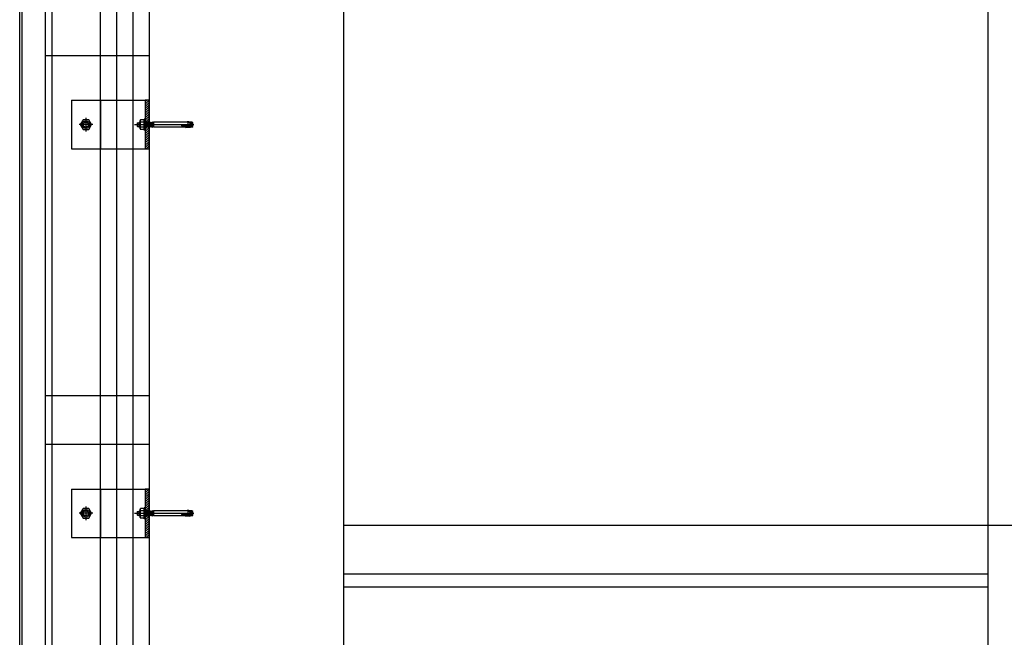
# Model space of a CAD drawing. Units: inches. Extents: x 18619 to 91479, y 3487 to 64239.
# Drawn here: x 19327 to 20847, y 45513 to 46466 of the extents above; entities that cross this region are included whole.
import ezdxf

# ---------------------------------------------------------------- set-up
doc = ezdxf.new("R2010")
doc.units = ezdxf.units.IN
doc.header["$MEASUREMENT"] = 0
doc.layers.add('freecads.com', color=7, linetype='Continuous')

msp = doc.modelspace()

# ---------------------------------------------------------------- linework, layer by layer
at = {"layer": 'freecads.com', "ltscale": 50}
for p, q in [((19376.9, 31296.6), (19376.9, 54431)), ((19366.9, 44901.7), (19366.9, 48268.7))]:
    msp.add_line(p, q, dxfattribs=at)
at = {"layer": 'freecads.com'}
for p, q in [((19451.9, 31341.6), (19451.9, 54432.2)), ((19476.9, 31256.6), (19476.9, 54432.6)), ((19526.9, 54141.6, 0), (19526.9, 31235.2, 0)), ((19826.9, 50335.2), (19826.9, 29935.2)), ((20822.2, 32385.2), (20822.2, 50335.2)), ((19326.9, 44895.2), (19326.9, 48275.2)), ((19330.9, 44899.2), (19330.9, 48271.2)), ((19526.9, 46410.2), (19366.9, 46410.2)), ((19406.7, 46341.6, 0), (19520.9, 46341.6, 0)), ((19406.7, 46341.6, 0), (19406.7, 46266.6, 0)), ((19526.9, 46341.6, 0), (19520.9, 46341.6, 0)), ((19520.9, 46341.6, 0), (19520.9, 46266.6, 0)), ((19526.9, 46266.6, 0), (19526.9, 46341.6, 0)), ((19406.7, 46266.6, 0), (19520.9, 46266.6, 0)), ((19520.9, 46266.6, 0), (19526.9, 46266.6, 0)), ((19526.9, 45885.2), (19366.9, 45885.2)), ((19526.9, 45810.2), (19366.9, 45810.2)), ((19406.7, 45741.6, 0), (19520.9, 45741.6, 0)), ((19406.7, 45741.6, 0), (19406.7, 45666.6, 0)), ((19526.9, 45741.6, 0), (19520.9, 45741.6, 0)), ((19520.9, 45741.6, 0), (19520.9, 45666.6, 0)), ((19526.9, 45666.6, 0), (19526.9, 45741.6, 0)), ((23156.9, 45685.2), (19826.9, 45685.2)), ((19406.7, 45666.6, 0), (19520.9, 45666.6, 0)), ((19520.9, 45666.6, 0), (19526.9, 45666.6, 0)), ((20822.2, 45610.2), (19826.9, 45610.2)), ((20822.2, 45590.2), (19826.9, 45590.2))]:
    msp.add_line(p, q, dxfattribs=at)
at = {"layer": 'freecads.com', "ltscale": 0.005}
msp.add_line((19501.9, 31256.6), (19501.9, 54433), dxfattribs=at)
at = {"layer": 'freecads.com', "ltscale": 0.25}
for p, q in [((19451.9, 46341.6), (19451.9, 46266.6)), ((19451.9, 45741.6), (19451.9, 45666.6))]:
    msp.add_line(p, q, dxfattribs=at)
at = {"layer": 'freecads.com', "ltscale": 0.8}
for p, q in [((19523.1, 46341.6, 0), (19520.9, 46339.4, 0)), ((19525.9, 46340.9, 0), (19520.9, 46335.9, 0)), ((19525.9, 46337.3, 0), (19520.9, 46332.3, 0)), ((19525.9, 46333.8, 0), (19520.9, 46328.8, 0)), ((19525.9, 46330.3, 0), (19520.9, 46325.3, 0)), ((19525.9, 46326.7, 0), (19520.9, 46321.7, 0)), ((19424.9, 46311.6, 0), (19420.5, 46304.1, 0)), ((19433.5, 46311.6, 0), (19424.9, 46311.6, 0)), ((19429.2, 46314.4, 0), (19429.2, 46293.7, 0)), ((19437.9, 46304.1, 0), (19433.5, 46311.6, 0)), ((19512.8, 46310.6, 0), (19513.4, 46311.6, 0)), ((19512.8, 46310.6, 0), (19513.4, 46311.6, 0)), ((19512.8, 46297.6, 0), (19512.8, 46310.6, 0)), ((19512.8, 46297.6, 0), (19512.8, 46310.6, 0)), ((19518.7, 46311.6, 0), (19513.4, 46311.6, 0)), ((19518.7, 46311.6, 0), (19513.4, 46311.6, 0)), ((19519.3, 46310.6, 0), (19518.7, 46311.6, 0)), ((19519.3, 46310.6, 0), (19518.7, 46311.6, 0)), ((19520.9, 46312.6, 0), (19519.3, 46312.6, 0)), ((19520.9, 46312.6, 0), (19519.3, 46312.6, 0)), ((19519.3, 46295.6, 0), (19519.3, 46312.6, 0)), ((19519.3, 46295.6, 0), (19519.3, 46312.6, 0)), ((19525.9, 46323.2, 0), (19520.9, 46318.2, 0)), ((19525.9, 46319.6, 0), (19520.9, 46314.7, 0)), ((19525.9, 46316.1, 0), (19520.9, 46311.1, 0)), ((19520.9, 46295.6, 0), (19520.9, 46312.6, 0)), ((19520.9, 46295.6, 0), (19520.9, 46312.6, 0)), ((19525.9, 46312.6, 0), (19521, 46307.7, 0)), ((19525.9, 46309, 0), (19524.5, 46307.7, 0)), ((19439.6, 46304.1, 0), (19418.8, 46304.1, 0)), ((19420.5, 46304.1, 0), (19424.9, 46296.6, 0)), ((19424.9, 46296.6, 0), (19433.5, 46296.6, 0)), ((19433.5, 46296.6, 0), (19437.9, 46304.1, 0)), ((19504.4, 46304.1, 0), (19595.8, 46304.1, 0)), ((19508.4, 46306.5, 0), (19508.9, 46307, 0)), ((19508.4, 46306.5, 0), (19508.9, 46307, 0)), ((19508.4, 46306.5, 0), (19508.4, 46301.7, 0)), ((19508.4, 46306.5, 0), (19508.4, 46301.7, 0)), ((19508.9, 46301.2, 0), (19508.4, 46301.7, 0)), ((19508.9, 46301.2, 0), (19508.4, 46301.7, 0)), ((19508.9, 46301.2, 0), (19508.9, 46307, 0)), ((19508.9, 46307, 0), (19510.7, 46307, 0)), ((19508.9, 46301.2, 0), (19508.9, 46307, 0)), ((19508.9, 46307, 0), (19510.7, 46307, 0)), ((19508.9, 46301.2, 0), (19510.7, 46301.2, 0)), ((19508.9, 46301.2, 0), (19510.7, 46301.2, 0)), ((19511.8, 46308.1, 0), (19510.7, 46306.9, 0)), ((19511.8, 46308.1, 0), (19510.7, 46306.9, 0)), ((19510.7, 46306.9, 0), (19510.7, 46301.2, 0)), ((19510.7, 46306.9, 0), (19510.7, 46301.2, 0)), ((19511.8, 46300.1, 0), (19510.7, 46301.2, 0)), ((19511.8, 46300.1, 0), (19510.7, 46301.2, 0)), ((19511, 46307.3, 0), (19512.8, 46307.3, 0)), ((19511, 46307.3, 0), (19512.8, 46307.3, 0)), ((19511, 46300.8, 0), (19512.8, 46300.8, 0)), ((19511, 46300.8, 0), (19512.8, 46300.8, 0)), ((19511.8, 46308.1, 0), (19511.8, 46300.1, 0)), ((19512.8, 46308.1, 0), (19511.8, 46308.1, 0)), ((19511.8, 46308.1, 0), (19511.8, 46300.1, 0)), ((19512.8, 46308.1, 0), (19511.8, 46308.1, 0)), ((19512.8, 46300.1, 0), (19511.8, 46300.1, 0)), ((19512.8, 46300.1, 0), (19511.8, 46300.1, 0)), ((19512.8, 46297.6, 0), (19513.4, 46296.6, 0)), ((19512.8, 46297.6, 0), (19513.4, 46296.6, 0)), ((19518.7, 46307.8, 0), (19513.4, 46307.8, 0)), ((19518.7, 46307.8, 0), (19513.4, 46307.8, 0)), ((19518.7, 46300.3, 0), (19513.4, 46300.3, 0)), ((19518.7, 46300.3, 0), (19513.4, 46300.3, 0)), ((19518.7, 46296.6, 0), (19513.4, 46296.6, 0)), ((19518.7, 46296.6, 0), (19513.4, 46296.6, 0)), ((19519.3, 46297.6, 0), (19518.7, 46296.6, 0)), ((19519.3, 46297.6, 0), (19518.7, 46296.6, 0)), ((19520.9, 46295.6, 0), (19519.3, 46295.6, 0)), ((19520.9, 46295.6, 0), (19519.3, 46295.6, 0)), ((19520.9, 46300.1, 0), (19520.9, 46307.7, 0)), ((19520.9, 46307.7, 0), (19521, 46307.7, 0)), ((19520.9, 46300.1, 0), (19520.9, 46307.7, 0)), ((19520.9, 46307.7, 0), (19521, 46307.7, 0)), ((19524.4, 46300.4, 0), (19520.9, 46297, 0)), ((19521.2, 46300.1, 0), (19520.9, 46300.1, 0)), ((19521.2, 46300.1, 0), (19520.9, 46300.1, 0)), ((19525.9, 46298.4, 0), (19520.9, 46293.4, 0)), ((19525.9, 46294.9, 0), (19520.9, 46289.9, 0)), ((19521, 46307.7, 0), (19521.2, 46307.5, 0)), ((19521, 46307.7, 0), (19521.2, 46307.5, 0)), ((19521.8, 46308.1, 0), (19521.2, 46307.5, 0)), ((19521.8, 46308.1, 0), (19521.2, 46307.5, 0)), ((19521.2, 46307.5, 0), (19521.8, 46300.6, 0)), ((19521.2, 46307.5, 0), (19521.8, 46300.6, 0)), ((19521.2, 46300.1, 0), (19521.8, 46300.6, 0)), ((19521.2, 46300.1, 0), (19521.8, 46300.6, 0)), ((19521.8, 46308.1, 0), (19522.4, 46300.1, 0)), ((19521.8, 46308.1, 0), (19522.4, 46307.5, 0)), ((19521.8, 46308.1, 0), (19522.4, 46300.1, 0)), ((19521.8, 46308.1, 0), (19522.4, 46307.5, 0)), ((19522.4, 46300.1, 0), (19521.8, 46300.6, 0)), ((19522.4, 46300.1, 0), (19521.8, 46300.6, 0)), ((19523, 46308.1, 0), (19522.4, 46307.5, 0)), ((19523, 46308.1, 0), (19522.4, 46307.5, 0)), ((19522.4, 46307.5, 0), (19523, 46300.6, 0)), ((19522.4, 46307.5, 0), (19523, 46300.6, 0)), ((19522.4, 46300.1, 0), (19523, 46300.6, 0)), ((19522.4, 46300.1, 0), (19523, 46300.6, 0)), ((19523, 46308.1, 0), (19523.6, 46300.1, 0)), ((19523, 46308.1, 0), (19523.6, 46307.5, 0)), ((19523, 46308.1, 0), (19523.6, 46300.1, 0)), ((19523, 46308.1, 0), (19523.6, 46307.5, 0)), ((19523.6, 46300.1, 0), (19523, 46300.6, 0)), ((19523.6, 46300.1, 0), (19523, 46300.6, 0)), ((19524.1, 46308.1, 0), (19523.6, 46307.5, 0)), ((19524.1, 46308.1, 0), (19523.6, 46307.5, 0)), ((19523.6, 46307.5, 0), (19524.1, 46300.6, 0)), ((19523.6, 46307.5, 0), (19524.1, 46300.6, 0)), ((19523.6, 46300.1, 0), (19524.1, 46300.6, 0)), ((19523.6, 46300.1, 0), (19524.1, 46300.6, 0)), ((19524.1, 46308.1, 0), (19524.7, 46300.1, 0)), ((19524.1, 46308.1, 0), (19524.7, 46307.5, 0)), ((19524.1, 46308.1, 0), (19524.7, 46300.1, 0)), ((19524.1, 46308.1, 0), (19524.7, 46307.5, 0)), ((19524.7, 46300.1, 0), (19524.1, 46300.6, 0)), ((19524.7, 46300.1, 0), (19524.1, 46300.6, 0)), ((19525.3, 46308.1, 0), (19524.7, 46307.5, 0)), ((19525.3, 46308.1, 0), (19524.7, 46307.5, 0)), ((19524.7, 46307.5, 0), (19525.3, 46300.6, 0)), ((19524.7, 46307.5, 0), (19525.3, 46300.6, 0)), ((19524.7, 46300.1, 0), (19525.3, 46300.6, 0)), ((19524.7, 46300.1, 0), (19525.3, 46300.6, 0)), ((19525.3, 46308.1, 0), (19525.9, 46300.1, 0)), ((19525.3, 46308.1, 0), (19525.9, 46307.5, 0)), ((19525.3, 46308.1, 0), (19525.9, 46300.1, 0)), ((19525.3, 46308.1, 0), (19525.9, 46307.5, 0)), ((19525.9, 46300.1, 0), (19525.3, 46300.6, 0)), ((19525.9, 46300.1, 0), (19525.3, 46300.6, 0)), ((19526.5, 46308.1, 0), (19525.9, 46307.5, 0)), ((19526.5, 46308.1, 0), (19525.9, 46307.5, 0)), ((19525.9, 46307.5, 0), (19526.5, 46300.6, 0)), ((19525.9, 46307.5, 0), (19526.5, 46300.6, 0)), ((19525.9, 46300.1, 0), (19526.5, 46300.6, 0)), ((19525.9, 46300.1, 0), (19526.5, 46300.6, 0)), ((19526.5, 46308.1, 0), (19527.1, 46300.1, 0)), ((19526.5, 46308.1, 0), (19527.1, 46307.5, 0)), ((19526.5, 46308.1, 0), (19527.1, 46300.1, 0)), ((19526.5, 46308.1, 0), (19527.1, 46307.5, 0)), ((19527.1, 46300.1, 0), (19526.5, 46300.6, 0)), ((19527.1, 46300.1, 0), (19526.5, 46300.6, 0)), ((19527.6, 46308.1, 0), (19527.1, 46307.5, 0)), ((19527.6, 46308.1, 0), (19527.1, 46307.5, 0)), ((19527.1, 46307.5, 0), (19527.6, 46300.6, 0)), ((19527.1, 46307.5, 0), (19527.6, 46300.6, 0)), ((19527.1, 46300.1, 0), (19527.6, 46300.6, 0)), ((19527.1, 46300.1, 0), (19527.6, 46300.6, 0)), ((19527.6, 46308.1, 0), (19528.2, 46300.1, 0)), ((19527.6, 46308.1, 0), (19528.2, 46307.5, 0)), ((19527.6, 46308.1, 0), (19528.2, 46300.1, 0)), ((19527.6, 46308.1, 0), (19528.2, 46307.5, 0)), ((19528.2, 46300.1, 0), (19527.6, 46300.6, 0)), ((19528.2, 46300.1, 0), (19527.6, 46300.6, 0)), ((19528.8, 46308.1, 0), (19528.2, 46307.5, 0)), ((19528.8, 46308.1, 0), (19528.2, 46307.5, 0)), ((19528.2, 46307.5, 0), (19528.8, 46300.6, 0)), ((19528.2, 46307.5, 0), (19528.8, 46300.6, 0)), ((19528.2, 46300.1, 0), (19528.8, 46300.6, 0)), ((19528.2, 46300.1, 0), (19528.8, 46300.6, 0)), ((19528.8, 46308.1, 0), (19529.4, 46300.1, 0)), ((19528.8, 46308.1, 0), (19529.4, 46307.5, 0)), ((19528.8, 46308.1, 0), (19529.4, 46300.1, 0)), ((19528.8, 46308.1, 0), (19529.4, 46307.5, 0)), ((19529.4, 46300.1, 0), (19528.8, 46300.6, 0)), ((19529.4, 46300.1, 0), (19528.8, 46300.6, 0)), ((19530, 46308.1, 0), (19529.4, 46307.5, 0)), ((19530, 46308.1, 0), (19529.4, 46307.5, 0)), ((19529.4, 46307.5, 0), (19530, 46300.6, 0)), ((19529.4, 46307.5, 0), (19530, 46300.6, 0)), ((19529.4, 46300.1, 0), (19530, 46300.6, 0)), ((19529.4, 46300.1, 0), (19530, 46300.6, 0)), ((19530, 46308.1, 0), (19530.6, 46300.1, 0)), ((19530, 46308.1, 0), (19530.6, 46307.5, 0)), ((19530, 46308.1, 0), (19530.6, 46300.1, 0)), ((19530, 46308.1, 0), (19530.6, 46307.5, 0)), ((19530.6, 46300.1, 0), (19530, 46300.6, 0)), ((19530.6, 46300.1, 0), (19530, 46300.6, 0)), ((19531.1, 46308.1, 0), (19530.6, 46307.5, 0)), ((19531.1, 46308.1, 0), (19530.6, 46307.5, 0)), ((19530.6, 46307.5, 0), (19531.1, 46300.6, 0)), ((19530.6, 46307.5, 0), (19531.1, 46300.6, 0)), ((19530.6, 46300.1, 0), (19531.1, 46300.6, 0)), ((19530.6, 46300.1, 0), (19531.1, 46300.6, 0)), ((19531.1, 46308.1, 0), (19531.7, 46300.1, 0)), ((19531.1, 46308.1, 0), (19531.7, 46307.5, 0)), ((19531.1, 46308.1, 0), (19531.7, 46300.1, 0)), ((19531.1, 46308.1, 0), (19531.7, 46307.5, 0)), ((19531.7, 46300.1, 0), (19531.1, 46300.6, 0)), ((19531.7, 46300.1, 0), (19531.1, 46300.6, 0)), ((19532.3, 46308.1, 0), (19531.7, 46307.5, 0)), ((19532.3, 46308.1, 0), (19531.7, 46307.5, 0)), ((19531.7, 46307.5, 0), (19532.3, 46300.6, 0)), ((19531.7, 46307.5, 0), (19532.3, 46300.6, 0)), ((19531.7, 46300.1, 0), (19532.3, 46300.6, 0)), ((19531.7, 46300.1, 0), (19532.3, 46300.6, 0)), ((19532.3, 46308.1, 0), (19532.9, 46300.1, 0)), ((19532.3, 46308.1, 0), (19532.9, 46307.5, 0)), ((19532.3, 46308.1, 0), (19532.9, 46300.1, 0)), ((19532.3, 46308.1, 0), (19532.9, 46307.5, 0)), ((19532.9, 46300.1, 0), (19532.3, 46300.6, 0)), ((19532.9, 46300.1, 0), (19532.3, 46300.6, 0)), ((19533.4, 46307.9, 0), (19532.9, 46307.5, 0)), ((19533.4, 46307.9, 0), (19532.9, 46307.5, 0)), ((19532.9, 46307.5, 0), (19533.4, 46302, 0)), ((19532.9, 46307.5, 0), (19533.4, 46302, 0)), ((19532.9, 46300.1, 0), (19533.4, 46300.5, 0)), ((19532.9, 46300.1, 0), (19533.4, 46300.5, 0)), ((19533.4, 46308.1, 0), (19533.4, 46300.1, 0)), ((19533.4, 46308.1, 0), (19533.4, 46300.1, 0)), ((19586.4, 46308.1, 0), (19533.4, 46308.1, 0)), ((19586.4, 46308.1, 0), (19533.4, 46308.1, 0)), ((19586.4, 46300.1, 0), (19533.4, 46300.1, 0)), ((19586.4, 46300.1, 0), (19533.4, 46300.1, 0)), ((19576.9, 46303.1, 0), (19590.5, 46303, 0)), ((19576.9, 46303.1, 0), (19590.5, 46303, 0)), ((19576.9, 46302.1, 0), (19590.5, 46302.2, 0)), ((19576.9, 46302.1, 0), (19590.5, 46302.2, 0)), ((19583.1, 46299.7, 0), (19590.5, 46300, 0)), ((19583.1, 46299.7, 0), (19590.5, 46300, 0)), ((19587.9, 46299.5, 0), (19583.1, 46299.7, 0)), ((19587.9, 46299.5, 0), (19583.1, 46299.7, 0)), ((19586.3, 46301.7, 0), (19583.3, 46301.9, 0)), ((19586.3, 46301.7, 0), (19583.3, 46301.9, 0)), ((19586.5, 46303.5, 0), (19583.4, 46303.4, 0)), ((19586.5, 46303.5, 0), (19583.4, 46303.4, 0)), ((19585.6, 46308.5, 0), (19590.5, 46308, 0)), ((19585.6, 46308.5, 0), (19590.5, 46308, 0)), ((19587.2, 46301.4, 0), (19586.3, 46301.7, 0)), ((19587.2, 46301.4, 0), (19586.3, 46301.7, 0)), ((19586.4, 46308.1, 0), (19586.4, 46300.1, 0)), ((19586.4, 46308.1, 0), (19586.4, 46300.1, 0)), ((19587.6, 46303.8, 0), (19586.5, 46303.5, 0)), ((19587.6, 46303.8, 0), (19586.5, 46303.5, 0)), ((19590.5, 46307.1, 0), (19586.7, 46307.1, 0)), ((19590.5, 46307.1, 0), (19586.7, 46307.1, 0)), ((19590.5, 46301, 0), (19586.7, 46301, 0)), ((19590.5, 46301, 0), (19586.7, 46301, 0)), ((19588.1, 46301.1, 0), (19587.2, 46301.4, 0)), ((19588.1, 46301.1, 0), (19587.2, 46301.4, 0)), ((19588.7, 46304.2, 0), (19587.6, 46303.8, 0)), ((19588.7, 46304.2, 0), (19587.6, 46303.8, 0)), ((19589.7, 46299.4, 0), (19587.9, 46299.5, 0)), ((19589.7, 46299.4, 0), (19587.9, 46299.5, 0)), ((19588, 46308.4, 0), (19588.7, 46308.1, 0)), ((19588, 46308.4, 0), (19588.7, 46308.1, 0)), ((19589.1, 46300.7, 0), (19588.1, 46301.1, 0)), ((19589.1, 46300.7, 0), (19588.1, 46301.1, 0)), ((19588.7, 46308.1, 0), (19589.3, 46307.6, 0)), ((19588.7, 46308.1, 0), (19589.3, 46307.6, 0)), ((19589.6, 46305, 0), (19588.7, 46304.2, 0)), ((19589.6, 46305, 0), (19588.7, 46304.2, 0)), ((19592.8, 46308.1, 0), (19588.8, 46308.1, 0)), ((19592.8, 46308.1, 0), (19588.8, 46308.1, 0)), ((19589.7, 46300, 0), (19589.1, 46300.7, 0)), ((19589.7, 46300, 0), (19589.1, 46300.7, 0)), ((19589.3, 46307.6, 0), (19589.7, 46306.9, 0)), ((19589.3, 46307.6, 0), (19589.7, 46306.9, 0)), ((19589.8, 46306.2, 0), (19589.6, 46305, 0)), ((19589.8, 46306.2, 0), (19589.6, 46305, 0)), ((19589.7, 46306.9, 0), (19589.8, 46306.2, 0)), ((19589.7, 46306.9, 0), (19589.8, 46306.2, 0)), ((19592.8, 46300.1, 0), (19589.7, 46300.1, 0)), ((19592.8, 46300.1, 0), (19589.7, 46300.1, 0)), ((19589.7, 46300, 0), (19589.7, 46299.4, 0)), ((19589.7, 46300, 0), (19589.7, 46299.4, 0)), ((19589.9, 46308.1, 0), (19589.9, 46300.1, 0)), ((19589.9, 46308.1, 0), (19589.9, 46300.1, 0)), ((19590.5, 46300.1, 0), (19590.5, 46308, 0)), ((19590.5, 46300.1, 0), (19590.5, 46308, 0)), ((19590.5, 46302.2, 0), (19590.5, 46300, 0)), ((19590.5, 46302.2, 0), (19590.5, 46300, 0)), ((19592.8, 46300.1, 0), (19592.8, 46308.1, 0)), ((19594, 46306.9, 0), (19592.8, 46308.1, 0)), ((19592.8, 46300.1, 0), (19592.8, 46308.1, 0)), ((19594, 46306.9, 0), (19592.8, 46308.1, 0)), ((19592.8, 46300.1, 0), (19594, 46301.3, 0)), ((19592.8, 46300.1, 0), (19594, 46301.3, 0)), ((19594, 46301.3, 0), (19594, 46306.9, 0)), ((19594, 46301.3, 0), (19594, 46306.9, 0)), ((19525.9, 46291.4, 0), (19520.9, 46286.4, 0)), ((19525.9, 46287.8, 0), (19520.9, 46282.8, 0)), ((19525.9, 46284.3, 0), (19520.9, 46279.3, 0)), ((19525.9, 46280.8, 0), (19520.9, 46275.8, 0)), ((19525.9, 46277.2, 0), (19520.9, 46272.2, 0)), ((19525.9, 46273.7, 0), (19520.9, 46268.7, 0)), ((19525.9, 46270.1, 0), (19522.3, 46266.6, 0)), ((19525.9, 46266.6, 0), (19525.8, 46266.6, 0)), ((19523.1, 45741.6, 0), (19520.9, 45739.4, 0)), ((19525.9, 45740.9, 0), (19520.9, 45735.9, 0)), ((19525.9, 45737.3, 0), (19520.9, 45732.3, 0)), ((19525.9, 45733.8, 0), (19520.9, 45728.8, 0)), ((19525.9, 45730.3, 0), (19520.9, 45725.3, 0)), ((19525.9, 45726.7, 0), (19520.9, 45721.7, 0)), ((19525.9, 45723.2, 0), (19520.9, 45718.2, 0)), ((19525.9, 45719.6, 0), (19520.9, 45714.7, 0)), ((19525.9, 45716.1, 0), (19520.9, 45711.1, 0)), ((19439.6, 45704.1, 0), (19418.8, 45704.1, 0)), ((19424.9, 45711.6, 0), (19420.5, 45704.1, 0)), ((19420.5, 45704.1, 0), (19424.9, 45696.6, 0)), ((19433.5, 45711.6, 0), (19424.9, 45711.6, 0)), ((19429.2, 45714.4, 0), (19429.2, 45693.7, 0)), ((19437.9, 45704.1, 0), (19433.5, 45711.6, 0)), ((19433.5, 45696.6, 0), (19437.9, 45704.1, 0)), ((19504.4, 45704.1, 0), (19595.8, 45704.1, 0)), ((19508.4, 45706.5, 0), (19508.9, 45707, 0)), ((19508.4, 45706.5, 0), (19508.9, 45707, 0)), ((19508.4, 45706.5, 0), (19508.4, 45701.7, 0)), ((19508.4, 45706.5, 0), (19508.4, 45701.7, 0)), ((19508.9, 45701.2, 0), (19508.4, 45701.7, 0)), ((19508.9, 45701.2, 0), (19508.4, 45701.7, 0)), ((19508.9, 45701.2, 0), (19508.9, 45707, 0)), ((19508.9, 45707, 0), (19510.7, 45707, 0)), ((19508.9, 45701.2, 0), (19508.9, 45707, 0)), ((19508.9, 45707, 0), (19510.7, 45707, 0)), ((19508.9, 45701.2, 0), (19510.7, 45701.2, 0)), ((19508.9, 45701.2, 0), (19510.7, 45701.2, 0)), ((19511.8, 45708.1, 0), (19510.7, 45706.9, 0)), ((19511.8, 45708.1, 0), (19510.7, 45706.9, 0)), ((19510.7, 45706.9, 0), (19510.7, 45701.2, 0)), ((19510.7, 45706.9, 0), (19510.7, 45701.2, 0)), ((19511.8, 45700.1, 0), (19510.7, 45701.2, 0)), ((19511.8, 45700.1, 0), (19510.7, 45701.2, 0)), ((19511, 45707.3, 0), (19512.8, 45707.3, 0)), ((19511, 45707.3, 0), (19512.8, 45707.3, 0)), ((19511, 45700.8, 0), (19512.8, 45700.8, 0)), ((19511, 45700.8, 0), (19512.8, 45700.8, 0)), ((19511.8, 45708.1, 0), (19511.8, 45700.1, 0)), ((19512.8, 45708.1, 0), (19511.8, 45708.1, 0)), ((19511.8, 45708.1, 0), (19511.8, 45700.1, 0)), ((19512.8, 45708.1, 0), (19511.8, 45708.1, 0)), ((19512.8, 45710.6, 0), (19513.4, 45711.6, 0)), ((19512.8, 45710.6, 0), (19513.4, 45711.6, 0)), ((19512.8, 45697.6, 0), (19512.8, 45710.6, 0)), ((19512.8, 45697.6, 0), (19512.8, 45710.6, 0)), ((19518.7, 45711.6, 0), (19513.4, 45711.6, 0)), ((19518.7, 45711.6, 0), (19513.4, 45711.6, 0)), ((19518.7, 45707.8, 0), (19513.4, 45707.8, 0)), ((19518.7, 45707.8, 0), (19513.4, 45707.8, 0)), ((19519.3, 45710.6, 0), (19518.7, 45711.6, 0)), ((19519.3, 45710.6, 0), (19518.7, 45711.6, 0)), ((19520.9, 45712.6, 0), (19519.3, 45712.6, 0)), ((19520.9, 45712.6, 0), (19519.3, 45712.6, 0)), ((19519.3, 45695.6, 0), (19519.3, 45712.6, 0)), ((19519.3, 45695.6, 0), (19519.3, 45712.6, 0)), ((19520.9, 45695.6, 0), (19520.9, 45712.6, 0)), ((19520.9, 45695.6, 0), (19520.9, 45712.6, 0)), ((19520.9, 45700.1, 0), (19520.9, 45707.7, 0)), ((19520.9, 45707.7, 0), (19521, 45707.7, 0)), ((19520.9, 45700.1, 0), (19520.9, 45707.7, 0)), ((19520.9, 45707.7, 0), (19521, 45707.7, 0)), ((19525.9, 45712.6, 0), (19521, 45707.7, 0)), ((19521, 45707.7, 0), (19521.2, 45707.5, 0)), ((19521, 45707.7, 0), (19521.2, 45707.5, 0)), ((19521.8, 45708.1, 0), (19521.2, 45707.5, 0)), ((19521.8, 45708.1, 0), (19521.2, 45707.5, 0)), ((19521.2, 45707.5, 0), (19521.8, 45700.6, 0)), ((19521.2, 45707.5, 0), (19521.8, 45700.6, 0)), ((19521.2, 45700.1, 0), (19521.8, 45700.6, 0)), ((19521.2, 45700.1, 0), (19521.8, 45700.6, 0)), ((19521.8, 45708.1, 0), (19522.4, 45700.1, 0)), ((19521.8, 45708.1, 0), (19522.4, 45707.5, 0)), ((19521.8, 45708.1, 0), (19522.4, 45700.1, 0)), ((19521.8, 45708.1, 0), (19522.4, 45707.5, 0)), ((19522.4, 45700.1, 0), (19521.8, 45700.6, 0)), ((19522.4, 45700.1, 0), (19521.8, 45700.6, 0)), ((19523, 45708.1, 0), (19522.4, 45707.5, 0)), ((19523, 45708.1, 0), (19522.4, 45707.5, 0)), ((19522.4, 45707.5, 0), (19523, 45700.6, 0)), ((19522.4, 45707.5, 0), (19523, 45700.6, 0)), ((19522.4, 45700.1, 0), (19523, 45700.6, 0)), ((19522.4, 45700.1, 0), (19523, 45700.6, 0)), ((19523, 45708.1, 0), (19523.6, 45700.1, 0)), ((19523, 45708.1, 0), (19523.6, 45707.5, 0)), ((19523, 45708.1, 0), (19523.6, 45700.1, 0)), ((19523, 45708.1, 0), (19523.6, 45707.5, 0)), ((19523.6, 45700.1, 0), (19523, 45700.6, 0)), ((19523.6, 45700.1, 0), (19523, 45700.6, 0)), ((19524.1, 45708.1, 0), (19523.6, 45707.5, 0)), ((19524.1, 45708.1, 0), (19523.6, 45707.5, 0)), ((19523.6, 45707.5, 0), (19524.1, 45700.6, 0)), ((19523.6, 45707.5, 0), (19524.1, 45700.6, 0)), ((19523.6, 45700.1, 0), (19524.1, 45700.6, 0)), ((19523.6, 45700.1, 0), (19524.1, 45700.6, 0)), ((19524.1, 45708.1, 0), (19524.7, 45700.1, 0)), ((19524.1, 45708.1, 0), (19524.7, 45707.5, 0)), ((19524.1, 45708.1, 0), (19524.7, 45700.1, 0)), ((19524.1, 45708.1, 0), (19524.7, 45707.5, 0)), ((19524.7, 45700.1, 0), (19524.1, 45700.6, 0)), ((19524.7, 45700.1, 0), (19524.1, 45700.6, 0)), ((19525.9, 45709, 0), (19524.5, 45707.7, 0)), ((19525.3, 45708.1, 0), (19524.7, 45707.5, 0)), ((19525.3, 45708.1, 0), (19524.7, 45707.5, 0)), ((19524.7, 45707.5, 0), (19525.3, 45700.6, 0)), ((19524.7, 45707.5, 0), (19525.3, 45700.6, 0)), ((19524.7, 45700.1, 0), (19525.3, 45700.6, 0)), ((19524.7, 45700.1, 0), (19525.3, 45700.6, 0)), ((19525.3, 45708.1, 0), (19525.9, 45700.1, 0)), ((19525.3, 45708.1, 0), (19525.9, 45707.5, 0)), ((19525.3, 45708.1, 0), (19525.9, 45700.1, 0)), ((19525.3, 45708.1, 0), (19525.9, 45707.5, 0)), ((19525.9, 45700.1, 0), (19525.3, 45700.6, 0)), ((19525.9, 45700.1, 0), (19525.3, 45700.6, 0)), ((19526.5, 45708.1, 0), (19525.9, 45707.5, 0)), ((19526.5, 45708.1, 0), (19525.9, 45707.5, 0)), ((19525.9, 45707.5, 0), (19526.5, 45700.6, 0)), ((19525.9, 45707.5, 0), (19526.5, 45700.6, 0)), ((19525.9, 45700.1, 0), (19526.5, 45700.6, 0)), ((19525.9, 45700.1, 0), (19526.5, 45700.6, 0)), ((19526.5, 45708.1, 0), (19527.1, 45700.1, 0)), ((19526.5, 45708.1, 0), (19527.1, 45707.5, 0)), ((19526.5, 45708.1, 0), (19527.1, 45700.1, 0)), ((19526.5, 45708.1, 0), (19527.1, 45707.5, 0)), ((19527.1, 45700.1, 0), (19526.5, 45700.6, 0)), ((19527.1, 45700.1, 0), (19526.5, 45700.6, 0)), ((19527.6, 45708.1, 0), (19527.1, 45707.5, 0)), ((19527.6, 45708.1, 0), (19527.1, 45707.5, 0)), ((19527.1, 45707.5, 0), (19527.6, 45700.6, 0)), ((19527.1, 45707.5, 0), (19527.6, 45700.6, 0)), ((19527.1, 45700.1, 0), (19527.6, 45700.6, 0)), ((19527.1, 45700.1, 0), (19527.6, 45700.6, 0)), ((19527.6, 45708.1, 0), (19528.2, 45700.1, 0)), ((19527.6, 45708.1, 0), (19528.2, 45707.5, 0)), ((19527.6, 45708.1, 0), (19528.2, 45700.1, 0)), ((19527.6, 45708.1, 0), (19528.2, 45707.5, 0)), ((19528.2, 45700.1, 0), (19527.6, 45700.6, 0)), ((19528.2, 45700.1, 0), (19527.6, 45700.6, 0)), ((19528.8, 45708.1, 0), (19528.2, 45707.5, 0)), ((19528.8, 45708.1, 0), (19528.2, 45707.5, 0)), ((19528.2, 45707.5, 0), (19528.8, 45700.6, 0)), ((19528.2, 45707.5, 0), (19528.8, 45700.6, 0)), ((19528.2, 45700.1, 0), (19528.8, 45700.6, 0)), ((19528.2, 45700.1, 0), (19528.8, 45700.6, 0)), ((19528.8, 45708.1, 0), (19529.4, 45700.1, 0)), ((19528.8, 45708.1, 0), (19529.4, 45707.5, 0)), ((19528.8, 45708.1, 0), (19529.4, 45700.1, 0)), ((19528.8, 45708.1, 0), (19529.4, 45707.5, 0)), ((19529.4, 45700.1, 0), (19528.8, 45700.6, 0)), ((19529.4, 45700.1, 0), (19528.8, 45700.6, 0)), ((19530, 45708.1, 0), (19529.4, 45707.5, 0)), ((19530, 45708.1, 0), (19529.4, 45707.5, 0)), ((19529.4, 45707.5, 0), (19530, 45700.6, 0)), ((19529.4, 45707.5, 0), (19530, 45700.6, 0)), ((19529.4, 45700.1, 0), (19530, 45700.6, 0)), ((19529.4, 45700.1, 0), (19530, 45700.6, 0)), ((19530, 45708.1, 0), (19530.6, 45700.1, 0)), ((19530, 45708.1, 0), (19530.6, 45707.5, 0)), ((19530, 45708.1, 0), (19530.6, 45700.1, 0)), ((19530, 45708.1, 0), (19530.6, 45707.5, 0)), ((19530.6, 45700.1, 0), (19530, 45700.6, 0)), ((19530.6, 45700.1, 0), (19530, 45700.6, 0)), ((19531.1, 45708.1, 0), (19530.6, 45707.5, 0)), ((19531.1, 45708.1, 0), (19530.6, 45707.5, 0)), ((19530.6, 45707.5, 0), (19531.1, 45700.6, 0)), ((19530.6, 45707.5, 0), (19531.1, 45700.6, 0)), ((19530.6, 45700.1, 0), (19531.1, 45700.6, 0)), ((19530.6, 45700.1, 0), (19531.1, 45700.6, 0)), ((19531.1, 45708.1, 0), (19531.7, 45700.1, 0)), ((19531.1, 45708.1, 0), (19531.7, 45707.5, 0)), ((19531.1, 45708.1, 0), (19531.7, 45700.1, 0)), ((19531.1, 45708.1, 0), (19531.7, 45707.5, 0)), ((19531.7, 45700.1, 0), (19531.1, 45700.6, 0)), ((19531.7, 45700.1, 0), (19531.1, 45700.6, 0)), ((19532.3, 45708.1, 0), (19531.7, 45707.5, 0)), ((19532.3, 45708.1, 0), (19531.7, 45707.5, 0)), ((19531.7, 45707.5, 0), (19532.3, 45700.6, 0)), ((19531.7, 45707.5, 0), (19532.3, 45700.6, 0)), ((19531.7, 45700.1, 0), (19532.3, 45700.6, 0)), ((19531.7, 45700.1, 0), (19532.3, 45700.6, 0)), ((19532.3, 45708.1, 0), (19532.9, 45700.1, 0)), ((19532.3, 45708.1, 0), (19532.9, 45707.5, 0)), ((19532.3, 45708.1, 0), (19532.9, 45700.1, 0)), ((19532.3, 45708.1, 0), (19532.9, 45707.5, 0)), ((19532.9, 45700.1, 0), (19532.3, 45700.6, 0)), ((19532.9, 45700.1, 0), (19532.3, 45700.6, 0)), ((19533.4, 45707.9, 0), (19532.9, 45707.5, 0)), ((19533.4, 45707.9, 0), (19532.9, 45707.5, 0)), ((19532.9, 45707.5, 0), (19533.4, 45702, 0)), ((19532.9, 45707.5, 0), (19533.4, 45702, 0)), ((19532.9, 45700.1, 0), (19533.4, 45700.5, 0)), ((19532.9, 45700.1, 0), (19533.4, 45700.5, 0)), ((19533.4, 45708.1, 0), (19533.4, 45700.1, 0)), ((19533.4, 45708.1, 0), (19533.4, 45700.1, 0)), ((19586.4, 45708.1, 0), (19533.4, 45708.1, 0)), ((19586.4, 45708.1, 0), (19533.4, 45708.1, 0)), ((19576.9, 45703.1, 0), (19590.5, 45703, 0)), ((19576.9, 45703.1, 0), (19590.5, 45703, 0)), ((19576.9, 45702.1, 0), (19590.5, 45702.2, 0)), ((19576.9, 45702.1, 0), (19590.5, 45702.2, 0)), ((19586.3, 45701.7, 0), (19583.3, 45701.9, 0)), ((19586.3, 45701.7, 0), (19583.3, 45701.9, 0)), ((19586.5, 45703.5, 0), (19583.4, 45703.4, 0)), ((19586.5, 45703.5, 0), (19583.4, 45703.4, 0)), ((19585.6, 45708.5, 0), (19590.5, 45708, 0)), ((19585.6, 45708.5, 0), (19590.5, 45708, 0)), ((19587.2, 45701.4, 0), (19586.3, 45701.7, 0)), ((19587.2, 45701.4, 0), (19586.3, 45701.7, 0)), ((19586.4, 45708.1, 0), (19586.4, 45700.1, 0)), ((19586.4, 45708.1, 0), (19586.4, 45700.1, 0)), ((19587.6, 45703.8, 0), (19586.5, 45703.5, 0)), ((19587.6, 45703.8, 0), (19586.5, 45703.5, 0)), ((19590.5, 45707.1, 0), (19586.7, 45707.1, 0)), ((19590.5, 45707.1, 0), (19586.7, 45707.1, 0)), ((19590.5, 45701, 0), (19586.7, 45701, 0)), ((19590.5, 45701, 0), (19586.7, 45701, 0)), ((19588.1, 45701.1, 0), (19587.2, 45701.4, 0)), ((19588.1, 45701.1, 0), (19587.2, 45701.4, 0)), ((19588.7, 45704.2, 0), (19587.6, 45703.8, 0)), ((19588.7, 45704.2, 0), (19587.6, 45703.8, 0)), ((19588, 45708.4, 0), (19588.7, 45708.1, 0)), ((19588, 45708.4, 0), (19588.7, 45708.1, 0)), ((19589.1, 45700.7, 0), (19588.1, 45701.1, 0)), ((19589.1, 45700.7, 0), (19588.1, 45701.1, 0)), ((19588.7, 45708.1, 0), (19589.3, 45707.6, 0)), ((19588.7, 45708.1, 0), (19589.3, 45707.6, 0)), ((19589.6, 45705, 0), (19588.7, 45704.2, 0)), ((19589.6, 45705, 0), (19588.7, 45704.2, 0)), ((19592.8, 45708.1, 0), (19588.8, 45708.1, 0)), ((19592.8, 45708.1, 0), (19588.8, 45708.1, 0)), ((19589.7, 45700, 0), (19589.1, 45700.7, 0)), ((19589.7, 45700, 0), (19589.1, 45700.7, 0)), ((19589.3, 45707.6, 0), (19589.7, 45706.9, 0)), ((19589.3, 45707.6, 0), (19589.7, 45706.9, 0)), ((19589.8, 45706.2, 0), (19589.6, 45705, 0)), ((19589.8, 45706.2, 0), (19589.6, 45705, 0)), ((19589.7, 45706.9, 0), (19589.8, 45706.2, 0)), ((19589.7, 45706.9, 0), (19589.8, 45706.2, 0)), ((19589.9, 45708.1, 0), (19589.9, 45700.1, 0)), ((19589.9, 45708.1, 0), (19589.9, 45700.1, 0)), ((19590.5, 45700.1, 0), (19590.5, 45708, 0)), ((19590.5, 45700.1, 0), (19590.5, 45708, 0)), ((19590.5, 45702.2, 0), (19590.5, 45700, 0)), ((19590.5, 45702.2, 0), (19590.5, 45700, 0)), ((19592.8, 45700.1, 0), (19592.8, 45708.1, 0)), ((19594, 45706.9, 0), (19592.8, 45708.1, 0)), ((19592.8, 45700.1, 0), (19592.8, 45708.1, 0)), ((19594, 45706.9, 0), (19592.8, 45708.1, 0)), ((19592.8, 45700.1, 0), (19594, 45701.3, 0)), ((19592.8, 45700.1, 0), (19594, 45701.3, 0)), ((19594, 45701.3, 0), (19594, 45706.9, 0)), ((19594, 45701.3, 0), (19594, 45706.9, 0)), ((19424.9, 45696.6, 0), (19433.5, 45696.6, 0)), ((19512.8, 45700.1, 0), (19511.8, 45700.1, 0)), ((19512.8, 45700.1, 0), (19511.8, 45700.1, 0)), ((19512.8, 45697.6, 0), (19513.4, 45696.6, 0)), ((19512.8, 45697.6, 0), (19513.4, 45696.6, 0)), ((19518.7, 45700.3, 0), (19513.4, 45700.3, 0)), ((19518.7, 45700.3, 0), (19513.4, 45700.3, 0)), ((19518.7, 45696.6, 0), (19513.4, 45696.6, 0)), ((19518.7, 45696.6, 0), (19513.4, 45696.6, 0)), ((19519.3, 45697.6, 0), (19518.7, 45696.6, 0)), ((19519.3, 45697.6, 0), (19518.7, 45696.6, 0)), ((19520.9, 45695.6, 0), (19519.3, 45695.6, 0)), ((19520.9, 45695.6, 0), (19519.3, 45695.6, 0)), ((19524.4, 45700.4, 0), (19520.9, 45697, 0)), ((19521.2, 45700.1, 0), (19520.9, 45700.1, 0)), ((19521.2, 45700.1, 0), (19520.9, 45700.1, 0)), ((19525.9, 45698.4, 0), (19520.9, 45693.4, 0)), ((19525.9, 45694.9, 0), (19520.9, 45689.9, 0)), ((19525.9, 45691.4, 0), (19520.9, 45686.4, 0)), ((19525.9, 45687.8, 0), (19520.9, 45682.8, 0)), ((19586.4, 45700.1, 0), (19533.4, 45700.1, 0)), ((19586.4, 45700.1, 0), (19533.4, 45700.1, 0)), ((19583.1, 45699.7, 0), (19590.5, 45700, 0)), ((19583.1, 45699.7, 0), (19590.5, 45700, 0)), ((19587.9, 45699.5, 0), (19583.1, 45699.7, 0)), ((19587.9, 45699.5, 0), (19583.1, 45699.7, 0)), ((19589.7, 45699.4, 0), (19587.9, 45699.5, 0)), ((19589.7, 45699.4, 0), (19587.9, 45699.5, 0)), ((19592.8, 45700.1, 0), (19589.7, 45700.1, 0)), ((19592.8, 45700.1, 0), (19589.7, 45700.1, 0)), ((19589.7, 45700, 0), (19589.7, 45699.4, 0)), ((19589.7, 45700, 0), (19589.7, 45699.4, 0)), ((19525.9, 45684.3, 0), (19520.9, 45679.3, 0)), ((19525.9, 45680.8, 0), (19520.9, 45675.8, 0)), ((19525.9, 45677.2, 0), (19520.9, 45672.2, 0)), ((19525.9, 45673.7, 0), (19520.9, 45668.7, 0)), ((19525.9, 45670.1, 0), (19522.3, 45666.6, 0)), ((19525.9, 45666.6, 0), (19525.8, 45666.6, 0))]:
    msp.add_line(p, q, dxfattribs=at)
for centre, radius in [((19429.2, 46304.1, 0), 5.73), ((19429.2, 46304.1, 0), 5.73), ((19429.2, 46304.1, 0), 3.91), ((19429.2, 45704.1, 0), 5.73), ((19429.2, 45704.1, 0), 5.73), ((19429.2, 45704.1, 0), 3.91)]:
    msp.add_circle(centre, radius, dxfattribs=at)
for centre, radius, start, end in [((19516.1, 46309.7, 0), 3.32, 145.5615, 214.4385), ((19516.1, 46309.7, 0), 3.32, 145.5615, 214.4385), ((19516, 46309.7, 0), 3.32, 325.5615, 34.4385), ((19516, 46309.7, 0), 3.32, 325.5615, 34.4385), ((19525.2, 46304.1, 0), 12.4, 162.383, 197.617), ((19525.2, 46304.1, 0), 12.4, 162.383, 197.617), ((19516.1, 46298.4, 0), 3.32, 145.5615, 214.4385), ((19516.1, 46298.4, 0), 3.32, 145.5615, 214.4385), ((19506.9, 46304.1, 0), 12.4, 342.383, 17.617), ((19506.9, 46304.1, 0), 12.4, 342.383, 17.617), ((19516, 46298.4, 0), 3.32, 325.5615, 34.4385), ((19516, 46298.4, 0), 3.32, 325.5615, 34.4385), ((19576.8, 46302.6, 0), 0.495, 278.5979, 81.4021), ((19576.8, 46302.6, 0), 0.495, 278.5979, 81.4021), ((19583.5, 46302.6, 0), 0.756, 96.1252, 252.1482), ((19583.5, 46302.6, 0), 0.756, 96.1252, 252.1482), ((19586.1, 46298.5, 0), 10, 78.7007, 93), ((19586.1, 46298.5, 0), 10, 78.7007, 93), ((19586.7, 46307.4, 0), 0.307, 180, 270), ((19586.7, 46307.4, 0), 0.307, 180, 270), ((19586.7, 46300.7, 0), 0.307, 90, 180), ((19586.7, 46300.7, 0), 0.307, 90, 180), ((19516.1, 45709.7, 0), 3.32, 145.5615, 214.4385), ((19516.1, 45709.7, 0), 3.32, 145.5615, 214.4385), ((19525.2, 45704.1, 0), 12.4, 162.383, 197.617), ((19525.2, 45704.1, 0), 12.4, 162.383, 197.617), ((19516, 45709.7, 0), 3.32, 325.5615, 34.4385), ((19516, 45709.7, 0), 3.32, 325.5615, 34.4385), ((19506.9, 45704.1, 0), 12.4, 342.383, 17.617), ((19506.9, 45704.1, 0), 12.4, 342.383, 17.617), ((19576.8, 45702.6, 0), 0.495, 278.5979, 81.4021), ((19576.8, 45702.6, 0), 0.495, 278.5979, 81.4021), ((19583.5, 45702.6, 0), 0.756, 96.1252, 252.1482), ((19583.5, 45702.6, 0), 0.756, 96.1252, 252.1482), ((19586.1, 45698.5, 0), 10, 78.7007, 93), ((19586.1, 45698.5, 0), 10, 78.7007, 93), ((19586.7, 45707.4, 0), 0.307, 180, 270), ((19586.7, 45707.4, 0), 0.307, 180, 270), ((19586.7, 45700.7, 0), 0.307, 90, 180), ((19586.7, 45700.7, 0), 0.307, 90, 180), ((19516.1, 45698.4, 0), 3.32, 145.5615, 214.4385), ((19516.1, 45698.4, 0), 3.32, 145.5615, 214.4385), ((19516, 45698.4, 0), 3.32, 325.5615, 34.4385), ((19516, 45698.4, 0), 3.32, 325.5615, 34.4385)]:
    msp.add_arc(centre, radius, start, end, dxfattribs=at)

doc.saveas('drawing.dxf')
